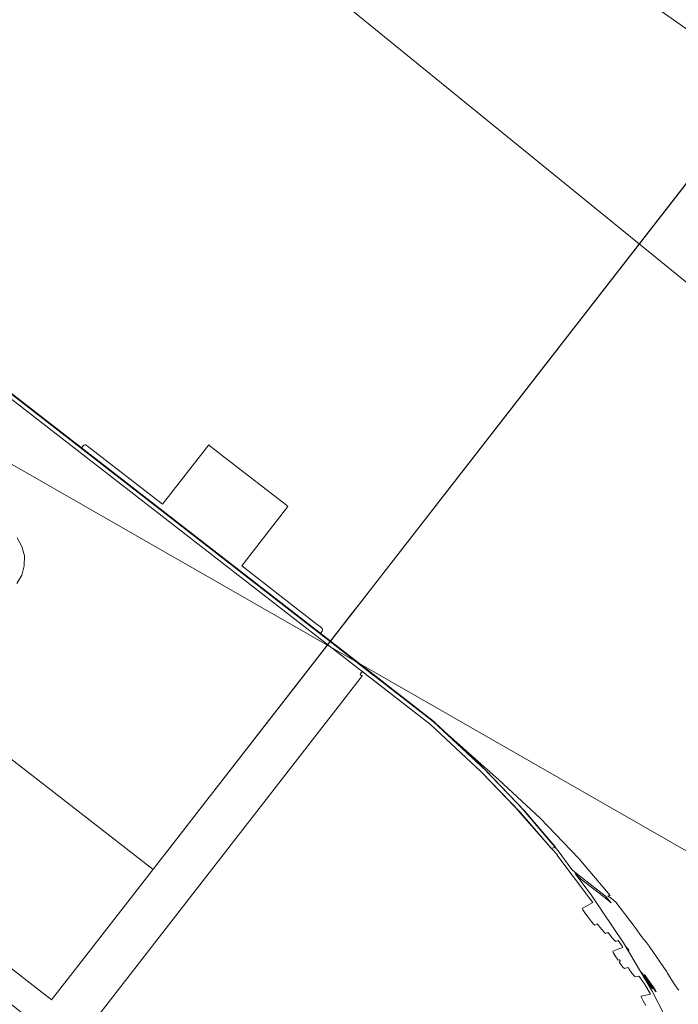
# Model space of a CAD drawing. Units: inches. Extents: x 13236 to 13693, y -504 to -203.
# Drawn here: x 13609 to 13610, y -310 to -308 of the extents above; entities that cross this region are included whole.
import ezdxf

# ---------------------------------------------------------------- set-up
doc = ezdxf.new("R2010")
doc.units = ezdxf.units.IN
doc.header["$LTSCALE"] = 0.533099
doc.header["$MEASUREMENT"] = 0
for name, color, linetype in [('A-FURN', 7, 'Continuous'), ('A-FURN-P-FREE-T', 7, 'Continuous'), ('A-FURN-P-PNLS-TOP-SCRN', 3, 'Continuous'), ('A-FURN-P-PNLS-TOP-SCRN-T', 7, 'Continuous'), ('A-FURN-P-STOR-ACY', 7, 'Continuous'), ('A-FURN-P-STOR-ACY-T', 7, 'Continuous'), ('CET color Black or White', 7, 'Continuous'), ('CET Default', 7, 'Continuous')]:
    doc.layers.add(name, color=color, linetype=linetype)
doc.styles.add('Arial', font='arial.ttf')

# ---------------------------------------------------------------- blocks, each defined once
blk = doc.blocks.new('*C13')
at = {"layer": 'A-FURN-P-FREE-T', "linetype": 'Continuous', "style": 'Arial'}
blk.add_attdef('ITEXT', (-22.4606, -13.5694), '', height=4, dxfattribs=at).dxf.unprotected_set("ltscale", 0)
blk = doc.blocks.new('*C69')
at = {"layer": 'A-FURN-P-PNLS-TOP-SCRN', "linetype": 'Continuous', "lineweight": 18}
blk.add_lwpolyline([(18.7621, -10.3998), (6.1742, -3.0822), (4.6761, -2.3528), (2.9494, -1.8046), (1.557, -1.5315), (0, -1.4397), (0, -1.4397), (-1.557, -1.5315), (-2.9494, -1.8046), (-4.6761, -2.3528), (-6.1742, -3.0822), (-18.7621, -10.3998), (-18.3822, -11.0584), (-17.2106, -10.4683), (-14.838, -9.9217), (-4.6245, -4.0316), (-2.8204, -3.4294), (-1.4806, -3.1588), (0, -3.0605), (1.4806, -3.1588), (2.8204, -3.4294), (4.6244, -4.0315), (14.8382, -9.9218)], dxfattribs=at)
at = {"layer": 'A-FURN-P-PNLS-TOP-SCRN-T', "linetype": 'Continuous', "style": 'Arial'}
blk.add_attdef('ITEXT', (-8.9173, -0.2244), '', height=4, dxfattribs=at).dxf.unprotected_set("ltscale", 0)
blk = doc.blocks.new('*C56')
at = {"layer": 'A-FURN-P-STOR-ACY', "linetype": 'Continuous', "lineweight": 18}
blk.add_lwpolyline([(9.3486, -7.7768), (9.3474, -7.9899), (8.1668, -7.9893), (8.1785, -8.665), (12.7088, -8.6773), (12.6977, -8.0151), (11.5836, -8.0028), (11.5847, -7.8079), (9.3486, -7.7768)], close=True, dxfattribs=at)
at = {"layer": 'A-FURN-P-STOR-ACY-T', "linetype": 'Continuous', "style": 'Arial'}
blk.add_attdef('ITEXT', (-10.3819, -34.2244), '', height=4, dxfattribs=at).dxf.unprotected_set("ltscale", 0)
blk = doc.blocks.new('*C42')
at = {"layer": 'CET color Black or White', "linetype": 'Continuous', "lineweight": 0}
for points in [[(3.5782, 4.9288), (1.7045, 6.9096), (-0.2525, 8.8082), (-2.289, 10.6212), (-4.4013, 12.3453), (-6.5856, 13.9772), (-8.8379, 15.514), (-11.1539, 16.9529), (-13.5295, 18.2912), (-13.5295, 18.2912), (-13.5295, 18.2912), (-13.7129, 18.0939), (-11.5774, 16.4399), (-9.4691, 14.7513), (-7.3887, 13.0284), (-5.3368, 11.2718), (-3.3138, 9.4819), (-1.3203, 7.6593), (0.6431, 5.8042), (2.576, 3.9174)], [(-0.0869, 9.3235), (-1.4533, 7.8499), (-1.4655, 7.8368), (-1.4643, 7.8357), (-1.4549, 7.827), (-1.4545, 7.8266), (-1.1394, 7.5345), (-1.1558, 7.5168), (-1.1645, 7.5074), (-1.201, 7.4681), (-1.2025, 7.4664), (-1.2063, 7.4623), (-0.629, 6.9269), (-0.6276, 6.9284), (-0.6236, 6.9327), (-0.562, 6.9991), (-0.2409, 6.7012), (-0.2407, 6.7011), (-0.236, 6.6967), (-0.1807, 6.7562), (1.1427, 8.1834)], [(-0.0869, 9.3235), (-1.4655, 7.8368), (-1.4643, 7.8357), (-1.4549, 7.827), (-1.4545, 7.8266), (-1.3248, 7.7063), (-1.3212, 7.703), (-1.2338, 7.622), (-1.1394, 7.5345), (-1.1394, 7.5345), (-1.1558, 7.5168), (-1.1645, 7.5074), (-1.201, 7.4681), (-1.2025, 7.4664), (-1.2063, 7.4623), (-0.629, 6.9269), (-0.6276, 6.9284), (-0.6236, 6.9327), (-0.562, 6.9991), (-0.2409, 6.7012), (-0.2407, 6.7011), (-0.236, 6.6967), (-0.1807, 6.7562), (1.1427, 8.1834)], [(-0.0869, 9.3235), (-1.4655, 7.8368), (-1.4643, 7.8357), (-1.4549, 7.827), (-1.4545, 7.8266), (-1.3248, 7.7063), (-1.3212, 7.703), (-1.2338, 7.622), (-1.1394, 7.5345), (-1.1394, 7.5345), (-1.1558, 7.5168), (-1.1645, 7.5074), (-1.201, 7.4681), (-1.2025, 7.4664), (-1.2063, 7.4623), (-0.629, 6.9269), (-0.6276, 6.9284), (-0.6236, 6.9327), (-0.562, 6.9991), (-0.2409, 6.7012), (-0.2407, 6.7011), (-0.236, 6.6967), (-0.1807, 6.7562), (1.1427, 8.1834)], [(-0.0869, 9.3235), (-1.4533, 7.8499), (-1.4655, 7.8368), (-1.4643, 7.8357), (-1.4549, 7.827), (-1.4545, 7.8266), (-1.1394, 7.5345), (-1.1558, 7.5168), (-1.1645, 7.5074), (-1.201, 7.4681), (-1.2025, 7.4664), (-1.2063, 7.4623), (-0.629, 6.9269), (-0.6276, 6.9284), (-0.6236, 6.9327), (-0.562, 6.9991), (-0.2409, 6.7012), (-0.2407, 6.7011), (-0.236, 6.6967), (-0.1807, 6.7562), (1.1427, 8.1834)], [(-0.0869, 9.3235), (-1.4655, 7.8368), (-1.4643, 7.8357), (-1.4549, 7.827), (-1.4545, 7.8266), (-1.3248, 7.7063), (-1.3212, 7.703), (-1.2338, 7.622), (-1.1394, 7.5345), (-1.1394, 7.5345), (-1.1558, 7.5168), (-1.1645, 7.5074), (-1.201, 7.4681), (-1.2025, 7.4664), (-1.2063, 7.4623), (-0.629, 6.9269), (-0.6276, 6.9284), (-0.6236, 6.9327), (-0.562, 6.9991), (-0.2409, 6.7012), (-0.2407, 6.7011), (-0.236, 6.6967), (-0.1807, 6.7562), (1.1427, 8.1834)], [(-0.2269, 7.4247), (-0.2205, 7.4107), (-0.2179, 7.3955), (-0.2193, 7.3801), (-0.2247, 7.3657), (-0.2336, 7.3531)], [(-0.3856, 7.1892), (-0.0595, 6.8868), (-0.0595, 6.8868), (-0.0595, 6.8868), (-0.0587, 6.8877), (-0.0568, 6.8898), (-0.0524, 6.8945), (-0.0469, 6.9004), (-0.0401, 6.9078), (-0.0338, 6.9146), (0.0221, 6.9749), (0.0344, 6.9881), (0.2647, 7.2364), (0.2788, 7.2517), (0.2862, 7.2597), (0.3001, 7.2747), (0.9095, 7.9318)], [(-0.2269, 7.4247), (-0.2205, 7.4107), (-0.2179, 7.3955), (-0.2193, 7.3801), (-0.2247, 7.3657), (-0.2336, 7.3531)], [(-0.3856, 7.1892), (-0.0595, 6.8868), (-0.0595, 6.8868), (-0.0595, 6.8868), (-0.0587, 6.8877), (-0.0568, 6.8898), (-0.0524, 6.8945), (-0.0469, 6.9004), (-0.0401, 6.9078), (-0.0338, 6.9146), (0.0221, 6.9749), (0.0344, 6.9881), (0.2647, 7.2364), (0.2788, 7.2517), (0.2862, 7.2597), (0.3001, 7.2747), (0.9095, 7.9318)], [(-0.2269, 7.4247), (-0.2205, 7.4107), (-0.2179, 7.3955), (-0.2193, 7.3801), (-0.2247, 7.3657), (-0.2336, 7.3531)], [(-0.3856, 7.1892), (-0.0595, 6.8868), (-0.0595, 6.8868), (-0.0595, 6.8868), (-0.0587, 6.8877), (-0.0568, 6.8898), (-0.0524, 6.8945), (-0.0469, 6.9004), (-0.0401, 6.9078), (-0.0338, 6.9146), (0.0221, 6.9749), (0.0344, 6.9881), (0.2647, 7.2364), (0.2788, 7.2517), (0.2862, 7.2597), (0.3001, 7.2747), (0.9095, 7.9318)], [(-0.2269, 7.4247), (-0.2205, 7.4107), (-0.2179, 7.3955), (-0.2193, 7.3801), (-0.2247, 7.3657), (-0.2336, 7.3531)], [(-0.3856, 7.1892), (-0.0595, 6.8868), (-0.0595, 6.8868), (-0.0595, 6.8868), (-0.0587, 6.8877), (-0.0568, 6.8898), (-0.0524, 6.8945), (-0.0469, 6.9004), (-0.0401, 6.9078), (-0.0338, 6.9146), (0.0221, 6.9749), (0.0344, 6.9881), (0.2647, 7.2364), (0.2788, 7.2517), (0.2862, 7.2597), (0.3001, 7.2747), (0.9095, 7.9318)], [(-0.2269, 7.4247), (-0.2205, 7.4107), (-0.2179, 7.3955), (-0.2193, 7.3801), (-0.2247, 7.3657), (-0.2336, 7.3531)], [(-0.3856, 7.1892), (-0.0595, 6.8868), (-0.0595, 6.8868), (-0.0595, 6.8868), (-0.0587, 6.8877), (-0.0568, 6.8898), (-0.0524, 6.8945), (-0.0469, 6.9004), (-0.0401, 6.9078), (-0.0338, 6.9146), (0.0221, 6.9749), (0.0344, 6.9881), (0.2647, 7.2364), (0.2788, 7.2517), (0.2862, 7.2597), (0.3001, 7.2747), (0.9095, 7.9318)], [(-0.235, 6.5902), (0.295, 7.1618), (0.2943, 7.1612), (0.294, 7.1613), (0.2934, 7.162), (0.2925, 7.1628), (0.2914, 7.1639), (0.2934, 7.1661), (0.2953, 7.1681), (0.296, 7.1675), (0.2982, 7.1654), (0.2983, 7.1654), (0.2983, 7.1654), (0.302, 7.1619), (0.3057, 7.1585), (0.307, 7.1573), (0.3947, 7.076), (0.4677, 6.9949), (0.5231, 6.9261), (0.5663, 6.8655), (0.5756, 6.8543), (0.5743, 6.8543), (0.6212, 6.78), (0.6242, 6.7747), (0.6068, 6.7671), (0.6077, 6.765), (0.6106, 6.7598), (0.615, 6.7528), (0.6192, 6.7458), (0.6226, 6.7408), (0.6242, 6.7392), (0.6283, 6.7408), (0.6301, 6.738), (0.6346, 6.7312), (0.6382, 6.7263), (0.6398, 6.7247), (0.6438, 6.7261), (0.6451, 6.724), (0.6497, 6.7172), (0.6532, 6.7123), (0.6548, 6.7107), (0.6589, 6.712), (0.6589, 6.712), (0.6642, 6.7025), (0.6652, 6.7004), (0.66, 6.699), (0.6544, 6.6974), (0.6488, 6.6959), (0.6494, 6.6937), (0.6519, 6.6882), (0.6558, 6.681), (0.6583, 6.6817), (0.6598, 6.6791), (0.6573, 6.6785), (0.6598, 6.6739), (0.663, 6.6688), (0.6647, 6.6672), (0.6704, 6.6684), (0.6705, 6.6684), (0.6717, 6.6662), (0.6759, 6.6591), (0.6792, 6.6541), (0.6809, 6.6525), (0.6861, 6.6535), (0.6869, 6.6519), (0.6911, 6.6448), (0.6941, 6.6404), (0.7021, 6.6237), (0.6872, 6.6218), (0.6873, 6.6212), (0.6874, 6.6196), (0.6896, 6.614), (0.693, 6.6066)], [(0.747, 6.6259), (0.7456, 6.6278), (0.7425, 6.6333), (0.7383, 6.6408), (0.7341, 6.6485), (0.7313, 6.6539), (0.7304, 6.656), (0.7075, 6.6974), (0.7041, 6.7029), (0.7027, 6.7048), (0.6993, 6.7101), (0.6946, 6.7173), (0.6935, 6.7191), (0.6901, 6.7246), (0.6869, 6.73), (0.6858, 6.732), (0.6604, 6.7725), (0.6542, 6.7785), (0.649, 6.783), (0.6485, 6.7835), (0.6524, 6.7837), (0.6083, 6.8458), (0.5535, 6.914), (0.4941, 6.9799), (0.3992, 7.0801), (0.314, 7.1591), (0.3137, 7.1593), (0.2402, 7.2275), (0.2343, 7.233), (0.2376, 7.2366), (0.2385, 7.2379), (0.2387, 7.2395), (0.2383, 7.241), (0.2374, 7.2422), (0.2352, 7.2442), (0.2317, 7.2475), (0.121, 7.3502), (0.2013, 7.4368), (0.1991, 7.4388), (0.1929, 7.4446), (0.1037, 7.5273), (0.0941, 7.5362), (0.0879, 7.542), (0.0858, 7.5439), (0.0055, 7.4573), (-0.104, 7.5588), (-0.1053, 7.56), (-0.1066, 7.5608), (-0.1081, 7.5611), (-0.1096, 7.5607), (-0.1109, 7.5598), (-0.1142, 7.5562), (-0.8991, 8.284)], [(-0.235, 6.5902), (0.295, 7.1618), (0.2943, 7.1612), (0.294, 7.1613), (0.2934, 7.162), (0.2925, 7.1628), (0.2914, 7.1639), (0.2934, 7.1661), (0.2953, 7.1681), (0.296, 7.1675), (0.2982, 7.1654), (0.2983, 7.1654), (0.2983, 7.1654), (0.302, 7.1619), (0.3057, 7.1585), (0.307, 7.1573), (0.3947, 7.076), (0.4677, 6.9949), (0.5231, 6.9261), (0.5663, 6.8655), (0.5756, 6.8543), (0.5743, 6.8543), (0.6212, 6.78), (0.6242, 6.7747), (0.6068, 6.7671), (0.6077, 6.765), (0.6106, 6.7598), (0.615, 6.7528), (0.6192, 6.7458), (0.6226, 6.7408), (0.6242, 6.7392), (0.6283, 6.7408), (0.6301, 6.738), (0.6346, 6.7312), (0.6382, 6.7263), (0.6398, 6.7247), (0.6438, 6.7261), (0.6451, 6.724), (0.6497, 6.7172), (0.6532, 6.7123), (0.6548, 6.7107), (0.6589, 6.712), (0.6589, 6.712), (0.6642, 6.7025), (0.6652, 6.7004), (0.66, 6.699), (0.6544, 6.6974), (0.6488, 6.6959), (0.6494, 6.6937), (0.6519, 6.6882), (0.6558, 6.681), (0.6583, 6.6817), (0.6598, 6.6791), (0.6573, 6.6785), (0.6598, 6.6739), (0.663, 6.6688), (0.6647, 6.6672), (0.6704, 6.6684), (0.6705, 6.6684), (0.6717, 6.6662), (0.6759, 6.6591), (0.6792, 6.6541), (0.6809, 6.6525), (0.6861, 6.6535), (0.6869, 6.6519), (0.6911, 6.6448), (0.6941, 6.6404), (0.7021, 6.6237), (0.6872, 6.6218), (0.6873, 6.6212), (0.6874, 6.6196), (0.6896, 6.614), (0.693, 6.6066)], [(0.747, 6.6259), (0.7456, 6.6278), (0.7425, 6.6333), (0.7383, 6.6408), (0.7341, 6.6485), (0.7313, 6.6539), (0.7304, 6.656), (0.7075, 6.6974), (0.7041, 6.7029), (0.7027, 6.7048), (0.6993, 6.7101), (0.6946, 6.7173), (0.6935, 6.7191), (0.6901, 6.7246), (0.6869, 6.73), (0.6858, 6.732), (0.6604, 6.7725), (0.6542, 6.7785), (0.649, 6.783), (0.6485, 6.7835), (0.6524, 6.7837), (0.6083, 6.8458), (0.5535, 6.914), (0.4941, 6.9799), (0.3992, 7.0801), (0.314, 7.1591), (0.3137, 7.1593), (0.24, 7.2277), (0.2343, 7.233), (0.2376, 7.2366), (0.2385, 7.2379), (0.2387, 7.2395), (0.2383, 7.241), (0.2374, 7.2422), (0.2352, 7.2442), (0.2317, 7.2475), (0.121, 7.3502), (0.2013, 7.4368), (0.1991, 7.4388), (0.1929, 7.4446), (0.1037, 7.5273), (0.0941, 7.5362), (0.0879, 7.542), (0.0858, 7.5439), (0.0055, 7.4573), (-0.104, 7.5588), (-0.1053, 7.56), (-0.1066, 7.5608), (-0.1081, 7.5611), (-0.1096, 7.5607), (-0.1109, 7.5598), (-0.1142, 7.5562), (-0.8991, 8.284)], [(-0.235, 6.5902), (0.295, 7.1618), (0.2943, 7.1612), (0.294, 7.1613), (0.2934, 7.162), (0.2925, 7.1628), (0.2914, 7.1639), (0.2934, 7.1661), (0.2953, 7.1681), (0.296, 7.1675), (0.2982, 7.1654), (0.2983, 7.1654), (0.2983, 7.1654), (0.302, 7.1619), (0.3057, 7.1585), (0.307, 7.1573), (0.3947, 7.076), (0.4677, 6.9949), (0.5231, 6.9261), (0.5663, 6.8655), (0.5756, 6.8543), (0.5743, 6.8543), (0.6212, 6.78), (0.6242, 6.7747), (0.6068, 6.7671), (0.6077, 6.765), (0.6106, 6.7598), (0.615, 6.7528), (0.6192, 6.7458), (0.6226, 6.7408), (0.6242, 6.7392), (0.6283, 6.7408), (0.6301, 6.738), (0.6346, 6.7312), (0.6382, 6.7263), (0.6398, 6.7247), (0.6438, 6.7261), (0.6451, 6.724), (0.6497, 6.7172), (0.6532, 6.7123), (0.6548, 6.7107), (0.6589, 6.712), (0.6589, 6.712), (0.6642, 6.7025), (0.6652, 6.7004), (0.66, 6.699), (0.6544, 6.6974), (0.6488, 6.6959), (0.6494, 6.6937), (0.6519, 6.6882), (0.6558, 6.681), (0.6583, 6.6817), (0.6598, 6.6791), (0.6573, 6.6785), (0.6598, 6.6739), (0.663, 6.6688), (0.6647, 6.6672), (0.6704, 6.6684), (0.6705, 6.6684), (0.6717, 6.6662), (0.6759, 6.6591), (0.6792, 6.6541), (0.6809, 6.6525), (0.6861, 6.6535), (0.6869, 6.6519), (0.6911, 6.6448), (0.6941, 6.6404), (0.7021, 6.6237), (0.6872, 6.6218), (0.6873, 6.6212), (0.6874, 6.6196), (0.6896, 6.614), (0.693, 6.6066)], [(0.747, 6.6259), (0.7456, 6.6278), (0.7425, 6.6333), (0.7383, 6.6408), (0.7341, 6.6485), (0.7313, 6.6539), (0.7304, 6.656), (0.7075, 6.6974), (0.7041, 6.7029), (0.7027, 6.7048), (0.6993, 6.7101), (0.6946, 6.7173), (0.6935, 6.7191), (0.6901, 6.7246), (0.6869, 6.73), (0.6858, 6.732), (0.6604, 6.7725), (0.6542, 6.7785), (0.649, 6.783), (0.6485, 6.7835), (0.6524, 6.7837), (0.6083, 6.8458), (0.5535, 6.914), (0.4941, 6.9799), (0.3992, 7.0801), (0.314, 7.1591), (0.3137, 7.1593), (0.24, 7.2277), (0.2343, 7.233), (0.2376, 7.2366), (0.2385, 7.2379), (0.2387, 7.2395), (0.2383, 7.241), (0.2374, 7.2422), (0.2352, 7.2442), (0.2317, 7.2475), (0.121, 7.3502), (0.2013, 7.4368), (0.1991, 7.4388), (0.1929, 7.4446), (0.1037, 7.5273), (0.0941, 7.5362), (0.0879, 7.542), (0.0858, 7.5439), (0.0055, 7.4573), (-0.104, 7.5588), (-0.1053, 7.56), (-0.1066, 7.5608), (-0.1081, 7.5611), (-0.1096, 7.5607), (-0.1109, 7.5598), (-0.1142, 7.5562), (-0.8991, 8.284)], [(-0.235, 6.5902), (0.295, 7.1618), (0.2943, 7.1612), (0.294, 7.1613), (0.2934, 7.162), (0.2925, 7.1628), (0.2914, 7.1639), (0.2934, 7.1661), (0.2953, 7.1681), (0.296, 7.1675), (0.2982, 7.1654), (0.2983, 7.1654), (0.2983, 7.1654), (0.302, 7.1619), (0.3057, 7.1585), (0.307, 7.1573), (0.3947, 7.076), (0.4677, 6.9949), (0.5231, 6.9261), (0.5663, 6.8655), (0.5756, 6.8543), (0.5743, 6.8543), (0.6212, 6.78), (0.6242, 6.7747), (0.6068, 6.7671), (0.6077, 6.765), (0.6106, 6.7598), (0.615, 6.7528), (0.6192, 6.7458), (0.6226, 6.7408), (0.6242, 6.7392), (0.6283, 6.7408), (0.6301, 6.738), (0.6346, 6.7312), (0.6382, 6.7263), (0.6398, 6.7247), (0.6438, 6.7261), (0.6451, 6.724), (0.6497, 6.7172), (0.6532, 6.7123), (0.6548, 6.7107), (0.6589, 6.712), (0.6589, 6.712), (0.6642, 6.7025), (0.6652, 6.7004), (0.66, 6.699), (0.6544, 6.6974), (0.6488, 6.6959), (0.6494, 6.6937), (0.6519, 6.6882), (0.6558, 6.681), (0.6583, 6.6817), (0.6598, 6.6791), (0.6573, 6.6785), (0.6598, 6.6739), (0.663, 6.6688), (0.6647, 6.6672), (0.6704, 6.6684), (0.6705, 6.6684), (0.6717, 6.6662), (0.6759, 6.6591), (0.6792, 6.6541), (0.6809, 6.6525), (0.6861, 6.6535), (0.6869, 6.6519), (0.6911, 6.6448), (0.6941, 6.6404), (0.7021, 6.6237), (0.6872, 6.6218), (0.6873, 6.6212), (0.6874, 6.6196), (0.6896, 6.614), (0.693, 6.6066)], [(0.747, 6.6259), (0.7456, 6.6278), (0.7425, 6.6333), (0.7383, 6.6408), (0.7341, 6.6485), (0.7313, 6.6539), (0.7304, 6.656), (0.7075, 6.6974), (0.7041, 6.7029), (0.7027, 6.7048), (0.6993, 6.7101), (0.6946, 6.7173), (0.6935, 6.7191), (0.6901, 6.7246), (0.6869, 6.73), (0.6858, 6.732), (0.6604, 6.7725), (0.6542, 6.7785), (0.649, 6.783), (0.6485, 6.7835), (0.6524, 6.7837), (0.6083, 6.8458), (0.5535, 6.914), (0.4941, 6.9799), (0.3992, 7.0801), (0.314, 7.1591), (0.3137, 7.1593), (0.2402, 7.2275), (0.2343, 7.233), (0.2376, 7.2366), (0.2385, 7.2379), (0.2387, 7.2395), (0.2383, 7.241), (0.2374, 7.2422), (0.2352, 7.2442), (0.2317, 7.2475), (0.121, 7.3502), (0.2013, 7.4368), (0.1991, 7.4388), (0.1929, 7.4446), (0.1037, 7.5273), (0.0941, 7.5362), (0.0879, 7.542), (0.0858, 7.5439), (0.0055, 7.4573), (-0.104, 7.5588), (-0.1053, 7.56), (-0.1066, 7.5608), (-0.1081, 7.5611), (-0.1096, 7.5607), (-0.1109, 7.5598), (-0.1142, 7.5562), (-0.8991, 8.284)], [(-0.235, 6.5902), (0.295, 7.1618), (0.2943, 7.1612), (0.294, 7.1613), (0.2934, 7.162), (0.2925, 7.1628), (0.2914, 7.1639), (0.2934, 7.1661), (0.2953, 7.1681), (0.296, 7.1675), (0.2982, 7.1654), (0.2983, 7.1654), (0.2983, 7.1654), (0.302, 7.1619), (0.3057, 7.1585), (0.307, 7.1573), (0.3947, 7.076), (0.4677, 6.9949), (0.5231, 6.9261), (0.5663, 6.8655), (0.5756, 6.8543), (0.5743, 6.8543), (0.6212, 6.78), (0.6242, 6.7747), (0.6068, 6.7671), (0.6077, 6.765), (0.6106, 6.7598), (0.615, 6.7528), (0.6192, 6.7458), (0.6226, 6.7408), (0.6242, 6.7392), (0.6283, 6.7408), (0.6301, 6.738), (0.6346, 6.7312), (0.6382, 6.7263), (0.6398, 6.7247), (0.6438, 6.7261), (0.6451, 6.724), (0.6497, 6.7172), (0.6532, 6.7123), (0.6548, 6.7107), (0.6589, 6.712), (0.6589, 6.712), (0.6642, 6.7025), (0.6652, 6.7004), (0.66, 6.699), (0.6544, 6.6974), (0.6488, 6.6959), (0.6494, 6.6937), (0.6519, 6.6882), (0.6558, 6.681), (0.6583, 6.6817), (0.6598, 6.6791), (0.6573, 6.6785), (0.6598, 6.6739), (0.663, 6.6688), (0.6647, 6.6672), (0.6704, 6.6684), (0.6705, 6.6684), (0.6717, 6.6662), (0.6759, 6.6591), (0.6792, 6.6541), (0.6809, 6.6525), (0.6861, 6.6535), (0.6869, 6.6519), (0.6911, 6.6448), (0.6941, 6.6404), (0.7021, 6.6237), (0.6872, 6.6218), (0.6873, 6.6212), (0.6874, 6.6196), (0.6896, 6.614), (0.693, 6.6066)], [(0.747, 6.6259), (0.7456, 6.6278), (0.7425, 6.6333), (0.7383, 6.6408), (0.7341, 6.6485), (0.7313, 6.6539), (0.7304, 6.656), (0.7075, 6.6974), (0.7041, 6.7029), (0.7027, 6.7048), (0.6993, 6.7101), (0.6946, 6.7173), (0.6935, 6.7191), (0.6901, 6.7246), (0.6869, 6.73), (0.6858, 6.732), (0.6604, 6.7725), (0.6542, 6.7785), (0.649, 6.783), (0.6485, 6.7835), (0.6524, 6.7837), (0.6083, 6.8458), (0.5535, 6.914), (0.4941, 6.9799), (0.3992, 7.0801), (0.314, 7.1591), (0.3137, 7.1593), (0.24, 7.2277), (0.2343, 7.233), (0.2376, 7.2366), (0.2385, 7.2379), (0.2387, 7.2395), (0.2383, 7.241), (0.2374, 7.2422), (0.2352, 7.2442), (0.2317, 7.2475), (0.121, 7.3502), (0.2013, 7.4368), (0.1991, 7.4388), (0.1929, 7.4446), (0.1037, 7.5273), (0.0941, 7.5362), (0.0879, 7.542), (0.0858, 7.5439), (0.0055, 7.4573), (-0.104, 7.5588), (-0.1053, 7.56), (-0.1066, 7.5608), (-0.1081, 7.5611), (-0.1096, 7.5607), (-0.1109, 7.5598), (-0.1142, 7.5562), (-0.8991, 8.284)], [(0.7202, 6.5908), (0.7051, 6.6277), (0.6668, 6.7077), (0.6239, 6.7856), (0.6004, 6.823), (0.6081, 6.8138), (0.6417, 6.7826), (0.6531, 6.7721), (0.6451, 6.7833), (0.6337, 6.7938), (0.6001, 6.825), (0.5962, 6.8296), (0.5769, 6.8604), (0.5255, 6.9327), (0.5187, 6.9417), (0.47, 7.0018), (0.4622, 7.0113), (0.4028, 7.0772), (0.3999, 7.0807), (0.3117, 7.1625), (0.3117, 7.1625), (-1.0421, 8.4179)], [(0.7202, 6.5908), (0.7051, 6.6277), (0.6668, 6.7077), (0.6239, 6.7856), (0.6004, 6.823), (0.6081, 6.8138), (0.6417, 6.7826), (0.6531, 6.7721), (0.6451, 6.7833), (0.6337, 6.7938), (0.6001, 6.825), (0.5962, 6.8296), (0.5769, 6.8604), (0.5255, 6.9327), (0.5187, 6.9417), (0.47, 7.0018), (0.4622, 7.0113), (0.4028, 7.0772), (0.3999, 7.0807), (0.3117, 7.1625), (0.3117, 7.1625), (-1.0421, 8.4179)], [(0.7202, 6.5908), (0.7051, 6.6277), (0.6668, 6.7077), (0.6239, 6.7856), (0.6004, 6.823), (0.6081, 6.8138), (0.6417, 6.7826), (0.6531, 6.7721), (0.6451, 6.7833), (0.6337, 6.7938), (0.6001, 6.825), (0.5962, 6.8296), (0.5769, 6.8604), (0.5255, 6.9327), (0.5187, 6.9417), (0.47, 7.0018), (0.4622, 7.0113), (0.4028, 7.0772), (0.3999, 7.0807), (0.3117, 7.1625), (0.3117, 7.1625), (-1.0421, 8.4179)], [(0.7202, 6.5908), (0.7051, 6.6277), (0.6668, 6.7077), (0.6239, 6.7856), (0.6004, 6.823), (0.6081, 6.8138), (0.6417, 6.7826), (0.6531, 6.7721), (0.6451, 6.7833), (0.6337, 6.7938), (0.6001, 6.825), (0.5962, 6.8296), (0.5769, 6.8604), (0.5255, 6.9327), (0.5187, 6.9417), (0.47, 7.0018), (0.4622, 7.0113), (0.4028, 7.0772), (0.3999, 7.0807), (0.3117, 7.1625), (0.3117, 7.1625), (-1.0421, 8.4179)], [(0.7202, 6.5908), (0.7051, 6.6277), (0.6668, 6.7077), (0.6239, 6.7856), (0.6004, 6.823), (0.6081, 6.8138), (0.6417, 6.7826), (0.6531, 6.7721), (0.6451, 6.7833), (0.6337, 6.7938), (0.6001, 6.825), (0.5962, 6.8296), (0.5769, 6.8604), (0.5255, 6.9327), (0.5187, 6.9417), (0.47, 7.0018), (0.4622, 7.0113), (0.4028, 7.0772), (0.3999, 7.0807), (0.3117, 7.1625), (0.3117, 7.1625), (-1.0421, 8.4179)]]:
    blk.add_lwpolyline(points, dxfattribs=at)
for points in [[(-1.3576, 8.6567), (-1.3574, 8.6494), (-1.2937, 8.6108), (-1.2209, 8.5609), (-1.1346, 8.4941), (0.3947, 7.076), (0.4677, 6.9949), (0.516, 6.9349), (0.5663, 6.8655), (0.5737, 6.8659), (0.5302, 6.927), (0.4748, 6.9961), (0.3992, 7.0801), (-1.1309, 8.4989), (-1.2203, 8.568), (-1.2934, 8.6181), (-1.3576, 8.6567), (-1.3576, 8.6567)], [(-1.3576, 8.6567), (-1.3574, 8.6494), (-1.2937, 8.6108), (-1.2209, 8.5609), (-1.1346, 8.4941), (0.3947, 7.076), (0.4677, 6.9949), (0.516, 6.9349), (0.5663, 6.8655), (0.5737, 6.8659), (0.5302, 6.927), (0.4748, 6.9961), (0.3992, 7.0801), (-1.1309, 8.4989), (-1.2203, 8.568), (-1.2934, 8.6181), (-1.3576, 8.6567), (-1.3576, 8.6567)], [(-1.3576, 8.6567), (-1.3574, 8.6494), (-1.2937, 8.6108), (-1.2209, 8.5609), (-1.1346, 8.4941), (0.3947, 7.076), (0.4677, 6.9949), (0.516, 6.9349), (0.5663, 6.8655), (0.5737, 6.8659), (0.5302, 6.927), (0.4748, 6.9961), (0.3992, 7.0801), (-1.1309, 8.4989), (-1.2203, 8.568), (-1.2934, 8.6181), (-1.3576, 8.6567), (-1.3576, 8.6567)], [(-1.3576, 8.6567), (-1.3574, 8.6494), (-1.2937, 8.6108), (-1.2209, 8.5609), (-1.1346, 8.4941), (0.3947, 7.076), (0.4677, 6.9949), (0.516, 6.9349), (0.5663, 6.8655), (0.5737, 6.8659), (0.5302, 6.927), (0.4748, 6.9961), (0.3992, 7.0801), (-1.1309, 8.4989), (-1.2203, 8.568), (-1.2934, 8.6181), (-1.3576, 8.6567), (-1.3576, 8.6567)], [(-1.3576, 8.6567), (-1.3574, 8.6494), (-1.2937, 8.6108), (-1.2209, 8.5609), (-1.1346, 8.4941), (0.3947, 7.076), (0.4677, 6.9949), (0.516, 6.9349), (0.5663, 6.8655), (0.5737, 6.8659), (0.5302, 6.927), (0.4748, 6.9961), (0.3992, 7.0801), (-1.1309, 8.4989), (-1.2203, 8.568), (-1.2934, 8.6181), (-1.3576, 8.6567), (-1.3576, 8.6567)], [(0.6698, 6.7016), (0.6731, 6.6968), (0.6744, 6.695), (0.6698, 6.7016), (0.6698, 6.7016)], [(0.6698, 6.7016), (0.6731, 6.6968), (0.6744, 6.695), (0.6698, 6.7016), (0.6698, 6.7016)], [(0.6698, 6.7016), (0.6731, 6.6968), (0.6744, 6.695), (0.6698, 6.7016), (0.6698, 6.7016)], [(0.6698, 6.7016), (0.6731, 6.6968), (0.6744, 6.695), (0.6698, 6.7016), (0.6698, 6.7016)], [(0.6698, 6.7016), (0.6731, 6.6968), (0.6744, 6.695), (0.6698, 6.7016), (0.6698, 6.7016)], [(0.6898, 6.6599), (0.6908, 6.6579), (0.6936, 6.6527), (0.6959, 6.6485), (0.7017, 6.6384), (0.7048, 6.6333), (0.706, 6.6314), (0.7051, 6.6334), (0.7023, 6.6387), (0.6977, 6.6468), (0.6942, 6.653), (0.6911, 6.6581), (0.6898, 6.6599), (0.6898, 6.6599)], [(0.6898, 6.6599), (0.6908, 6.6579), (0.6936, 6.6527), (0.6959, 6.6485), (0.7017, 6.6384), (0.7048, 6.6333), (0.706, 6.6314), (0.7051, 6.6334), (0.7023, 6.6387), (0.6977, 6.6468), (0.6942, 6.653), (0.6911, 6.6581), (0.6898, 6.6599), (0.6898, 6.6599)], [(0.6898, 6.6599), (0.6908, 6.6579), (0.6936, 6.6527), (0.6959, 6.6485), (0.7017, 6.6384), (0.7048, 6.6333), (0.706, 6.6314), (0.7051, 6.6334), (0.7023, 6.6387), (0.6977, 6.6468), (0.6942, 6.653), (0.6911, 6.6581), (0.6898, 6.6599), (0.6898, 6.6599)], [(0.6898, 6.6599), (0.6908, 6.6579), (0.6936, 6.6527), (0.6959, 6.6485), (0.7017, 6.6384), (0.7048, 6.6333), (0.706, 6.6314), (0.7051, 6.6334), (0.7023, 6.6387), (0.6977, 6.6468), (0.6942, 6.653), (0.6911, 6.6581), (0.6898, 6.6599), (0.6898, 6.6599)], [(0.6898, 6.6599), (0.6908, 6.6579), (0.6936, 6.6527), (0.6959, 6.6485), (0.7017, 6.6384), (0.7048, 6.6333), (0.706, 6.6314), (0.7051, 6.6334), (0.7023, 6.6387), (0.6977, 6.6468), (0.6942, 6.653), (0.6911, 6.6581), (0.6898, 6.6599), (0.6898, 6.6599)], [(0.695, 6.655), (0.6959, 6.653), (0.6987, 6.6477), (0.7008, 6.6439), (0.7068, 6.6335), (0.7099, 6.6283), (0.7112, 6.6265), (0.7103, 6.6285), (0.7074, 6.6338), (0.7034, 6.6409), (0.6993, 6.6481), (0.6962, 6.6532), (0.695, 6.655), (0.695, 6.655)], [(0.695, 6.655), (0.6959, 6.653), (0.6987, 6.6477), (0.7008, 6.6439), (0.7068, 6.6335), (0.7099, 6.6283), (0.7112, 6.6265), (0.7103, 6.6285), (0.7074, 6.6338), (0.7034, 6.6409), (0.6993, 6.6481), (0.6962, 6.6532), (0.695, 6.655), (0.695, 6.655)], [(0.695, 6.655), (0.6959, 6.653), (0.6987, 6.6477), (0.7008, 6.6439), (0.7068, 6.6335), (0.7099, 6.6283), (0.7112, 6.6265), (0.7103, 6.6285), (0.7074, 6.6338), (0.7034, 6.6409), (0.6993, 6.6481), (0.6962, 6.6532), (0.695, 6.655), (0.695, 6.655)], [(0.695, 6.655), (0.6959, 6.653), (0.6987, 6.6477), (0.7008, 6.6439), (0.7068, 6.6335), (0.7099, 6.6283), (0.7112, 6.6265), (0.7103, 6.6285), (0.7074, 6.6338), (0.7034, 6.6409), (0.6993, 6.6481), (0.6962, 6.6532), (0.695, 6.655), (0.695, 6.655)], [(0.695, 6.655), (0.6959, 6.653), (0.6987, 6.6477), (0.7008, 6.6439), (0.7068, 6.6335), (0.7099, 6.6283), (0.7112, 6.6265), (0.7103, 6.6285), (0.7074, 6.6338), (0.7034, 6.6409), (0.6993, 6.6481), (0.6962, 6.6532), (0.695, 6.655), (0.695, 6.655)]]:
    blk.add_lwpolyline(points, close=True, dxfattribs=at)

msp = doc.modelspace()

# ---------------------------------------------------------------- block references
at = {"layer": 'A-FURN', "linetype": 'Continuous', "lineweight": 0}
for name, p, rotation in [('*C69', (13620.6475, -316.3143), 299.9999946878822), ('*C56', (13605.1904, -294.4578), 324.9999896917463)]:
    msp.add_blockref(name, p, dxfattribs=dict(at, rotation=rotation))
at = {"layer": 'A-FURN', "linetype": 'Continuous', "lineweight": 0, "rotation": 314.9999916902007}
msp.add_blockref('*C13', (13612.8457, -316.2686), dxfattribs=at).add_auto_attribs({'ITEXT': '40.8/71.31-BSC-AT-C-LH'})
at = {"layer": 'CET Default', "linetype": 'Continuous', "lineweight": 0, "rotation": 4.99999985454646}
msp.add_blockref('*C42', (13609.79, -316.5704), dxfattribs=at)

doc.saveas('drawing.dxf')
